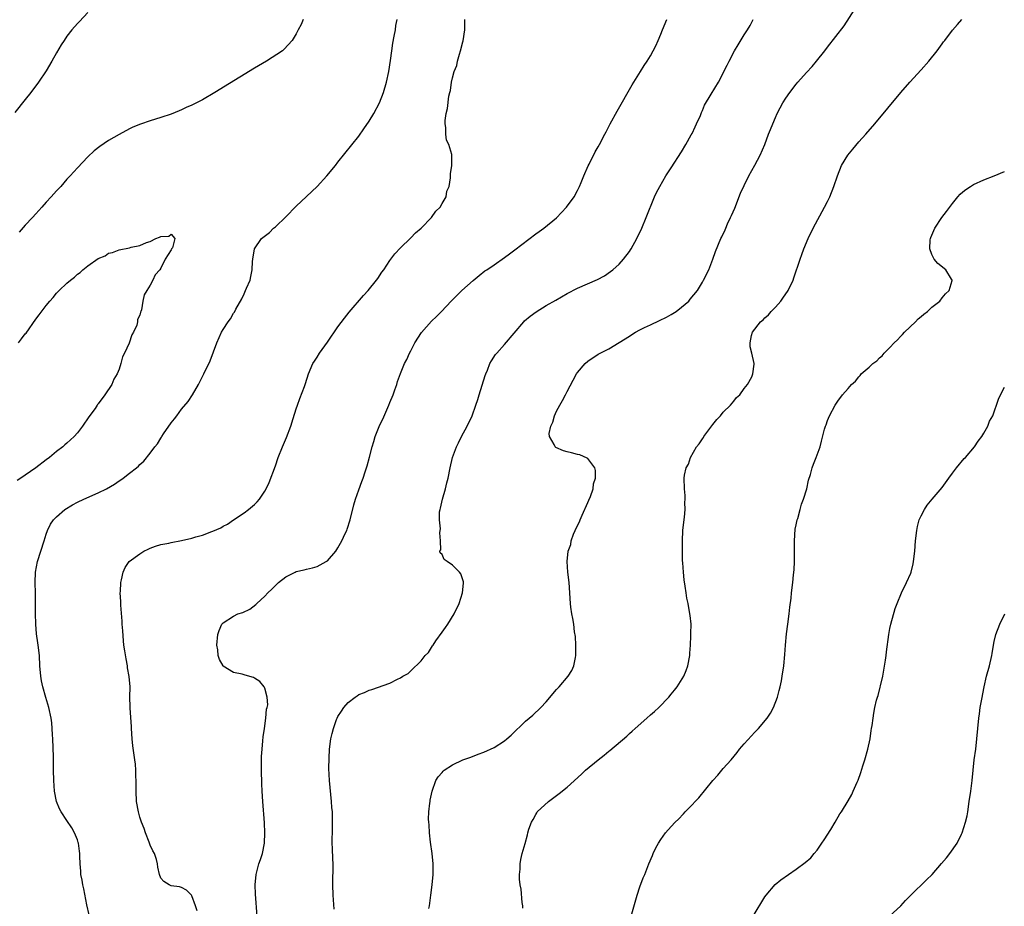
# Model space of a CAD drawing. Units: inches. Extents: x 2574000 to 2577000, y 1557000 to 1560000.
# Drawn here: x 2574554 to 2574743, y 1559633 to 1559803 of the extents above; entities that cross this region are included whole.
import ezdxf

# ---------------------------------------------------------------- set-up
doc = ezdxf.new("R2010")
doc.units = ezdxf.units.IN
doc.header["$MEASUREMENT"] = 0
doc.layers.add('LD25741557_10ft', color=151, linetype='Continuous')

msp = doc.modelspace()

# ---------------------------------------------------------------- linework, layer by layer
at = {"layer": 'LD25741557_10ft'}
for points, elevation in [([(2574567, 1559804.36), (2574565.38, 1559802.62), (2574565, 1559802.24), (2574563.96, 1559801), (2574563, 1559799.8), (2574562.45, 1559799), (2574561.88, 1559798.12), (2574561, 1559796.62), (2574560.09, 1559795), (2574559, 1559793.17), (2574557.54, 1559791), (2574556.06, 1559789), (2574555, 1559787.63), (2574553, 1559785.15)], 7430), ([(2574632.49, 1559632.49), (2574632.58, 1559633), (2574632.88, 1559635), (2574633.13, 1559637), (2574633.31, 1559639), (2574633.32, 1559641), (2574633.13, 1559643), (2574632.81, 1559645.19), (2574632.58, 1559647), (2574632.51, 1559648.51), (2574632.45, 1559649), (2574632.41, 1559649.59), (2574632.48, 1559651), (2574632.69, 1559652.69), (2574632.7, 1559653), (2574632.75, 1559653.25), (2574633, 1559654.37), (2574633.12, 1559655), (2574633.84, 1559657), (2574634.28, 1559657.72), (2574635, 1559658.53), (2574635.2, 1559658.8), (2574635.43, 1559659), (2574637, 1559660.03), (2574639, 1559660.97), (2574640.51, 1559661.49), (2574641.96, 1559662.04), (2574643, 1559662.46), (2574645, 1559663.37), (2574647, 1559664.61), (2574647.47, 1559665), (2574648.27, 1559665.73), (2574651, 1559668.39), (2574651.75, 1559669), (2574652.42, 1559669.58), (2574653.98, 1559671), (2574655, 1559672.08), (2574657, 1559674.48), (2574657.47, 1559675), (2574659.2, 1559677), (2574659.89, 1559678.11), (2574660.32, 1559679), (2574660.62, 1559680.62), (2574660.71, 1559681), (2574660.71, 1559683), (2574660.61, 1559684.61), (2574660.44, 1559685.56), (2574660.29, 1559687), (2574660.11, 1559688.11), (2574659.93, 1559689), (2574659.76, 1559690.24), (2574659.64, 1559691), (2574659.38, 1559695), (2574659.15, 1559697), (2574659.01, 1559699.01), (2574659.24, 1559701), (2574659.71, 1559702.29), (2574659.81, 1559703), (2574660.27, 1559704.27), (2574660.58, 1559705), (2574661, 1559705.91), (2574661.37, 1559706.63), (2574661.49, 1559707), (2574661.9, 1559707.9), (2574663, 1559710.36), (2574663.19, 1559710.81), (2574663.51, 1559711.51), (2574664, 1559713), (2574664.06, 1559713.94), (2574664.47, 1559715), (2574664.49, 1559716.49), (2574664.31, 1559717), (2574663, 1559718.76), (2574662.88, 1559718.88), (2574661.48, 1559719.48), (2574661, 1559719.57), (2574659.88, 1559719.88), (2574659, 1559720.05), (2574658.29, 1559720.29), (2574656.88, 1559720.88), (2574656.74, 1559721), (2574656.54, 1559721.46), (2574655.61, 1559723), (2574655.59, 1559723.59), (2574655.92, 1559725), (2574656.27, 1559725.73), (2574656.61, 1559727), (2574657, 1559727.87), (2574657.6, 1559729), (2574658.11, 1559729.89), (2574658.7, 1559731), (2574659, 1559731.61), (2574660.17, 1559733.83), (2574660.81, 1559735), (2574661, 1559735.28), (2574662.47, 1559737), (2574663, 1559737.46), (2574665, 1559738.8), (2574665.33, 1559739), (2574667, 1559739.82), (2574669, 1559741.03), (2574671, 1559742.28), (2574671.43, 1559742.57), (2574672.14, 1559743), (2574673, 1559743.47), (2574673.9, 1559743.9), (2574675, 1559744.46), (2574676.75, 1559745.25), (2574678.07, 1559745.93), (2574679, 1559746.43), (2574679.95, 1559747), (2574681, 1559747.82), (2574682.36, 1559749), (2574682.66, 1559749.34), (2574684.02, 1559751), (2574685, 1559752.63), (2574685.21, 1559753), (2574686.19, 1559755), (2574687.01, 1559757), (2574687.51, 1559758.49), (2574688.54, 1559761), (2574688.71, 1559761.29), (2574689.33, 1559762.67), (2574689.46, 1559763), (2574689.83, 1559763.83), (2574690.39, 1559765), (2574690.6, 1559765.4), (2574691.19, 1559766.81), (2574692.33, 1559769.67), (2574693, 1559771.14), (2574693.91, 1559773), (2574695.07, 1559775.07), (2574696.07, 1559777), (2574696.95, 1559779), (2574697.7, 1559781), (2574698.08, 1559781.92), (2574698.49, 1559783), (2574699, 1559784.22), (2574699.35, 1559785), (2574699.92, 1559786.08), (2574700.42, 1559787), (2574701, 1559787.91), (2574701.76, 1559789), (2574703, 1559790.6), (2574703.33, 1559791), (2574705, 1559792.85), (2574706.04, 1559793.96), (2574706.89, 1559795), (2574708.49, 1559797), (2574709, 1559797.69), (2574712.22, 1559801.78), (2574714.24, 1559805)], 7460), ([(2574608.35, 1559803), (2574607.93, 1559802.07), (2574607.41, 1559801), (2574607, 1559800.26), (2574606.24, 1559799), (2574604.7, 1559797.3), (2574604.35, 1559797), (2574601.28, 1559795), (2574599, 1559793.65), (2574591.4, 1559789), (2574589, 1559787.6), (2574587, 1559786.57), (2574585.9, 1559786.1), (2574585, 1559785.66), (2574584.52, 1559785.48), (2574583, 1559784.86), (2574581, 1559784.19), (2574579, 1559783.55), (2574577.09, 1559782.91), (2574575.67, 1559782.33), (2574575, 1559782.02), (2574573, 1559780.97), (2574571, 1559779.78), (2574569.33, 1559778.67), (2574568.21, 1559777.79), (2574567, 1559776.67), (2574565, 1559774.55), (2574563.61, 1559773), (2574563, 1559772.36), (2574561.79, 1559771), (2574561, 1559770.15), (2574559.98, 1559769), (2574559, 1559767.95), (2574558.17, 1559767), (2574557, 1559765.72), (2574556.39, 1559765), (2574555, 1559763.54), (2574553.79, 1559762.21)], 7420), ([(2574567.24, 1559631.24), (2574566.81, 1559633.19), (2574566.21, 1559636.21), (2574566.02, 1559637), (2574565.89, 1559637.89), (2574565.67, 1559639), (2574565.65, 1559639.65), (2574565.54, 1559641), (2574565.48, 1559642.52), (2574565.48, 1559643), (2574565.43, 1559643.43), (2574565.19, 1559645), (2574565.15, 1559645.15), (2574565, 1559645.61), (2574564.46, 1559647), (2574563.96, 1559647.96), (2574563, 1559649.31), (2574561.87, 1559651), (2574561.55, 1559651.55), (2574560.98, 1559652.98), (2574560.58, 1559655), (2574560.45, 1559657), (2574560.44, 1559659), (2574560.41, 1559660.41), (2574560.42, 1559661.58), (2574560.28, 1559665), (2574560.23, 1559665.77), (2574560.18, 1559667), (2574560.09, 1559668.09), (2574559.97, 1559669), (2574559.53, 1559671), (2574558.92, 1559672.92), (2574558.34, 1559675), (2574558.12, 1559676.12), (2574557.99, 1559677), (2574557.82, 1559679), (2574557.7, 1559681), (2574557.48, 1559683), (2574557.41, 1559683.41), (2574557.18, 1559685.18), (2574557.02, 1559687), (2574556.97, 1559689.03), (2574556.98, 1559691), (2574556.96, 1559692.96), (2574556.89, 1559695), (2574556.97, 1559697), (2574557.36, 1559699), (2574558.59, 1559703), (2574559, 1559704.29), (2574559.25, 1559705), (2574559.82, 1559706.18), (2574560.4, 1559707), (2574561, 1559707.59), (2574562.6, 1559709), (2574564.08, 1559709.92), (2574565, 1559710.42), (2574566.22, 1559711), (2574569, 1559712.21), (2574570.61, 1559713), (2574572.11, 1559713.89), (2574573, 1559714.52), (2574573.31, 1559714.69), (2574573.77, 1559715), (2574575, 1559715.99), (2574576.35, 1559717), (2574576.7, 1559717.3), (2574577, 1559717.65), (2574577.73, 1559718.27), (2574579, 1559719.84), (2574579.84, 1559721), (2574580.37, 1559721.63), (2574581, 1559722.7), (2574581.13, 1559722.87), (2574581.19, 1559723), (2574581.55, 1559723.55), (2574583, 1559725.65), (2574583.61, 1559726.39), (2574584.06, 1559727), (2574585, 1559728.25), (2574586.26, 1559729.74), (2574587.1, 1559731), (2574588.26, 1559733), (2574589.28, 1559735), (2574590.49, 1559737.51), (2574591.78, 1559741), (2574592.68, 1559743), (2574593, 1559743.55), (2574593.94, 1559745), (2574594.41, 1559745.59), (2574595, 1559746.65), (2574595.14, 1559746.86), (2574595.44, 1559747.44), (2574596.57, 1559749.43), (2574597, 1559750.4), (2574597.3, 1559751), (2574597.49, 1559751.49), (2574598.14, 1559753), (2574598.32, 1559753.68), (2574598.55, 1559755), (2574598.6, 1559756.6), (2574598.65, 1559757), (2574599, 1559759), (2574600.37, 1559761), (2574601.86, 1559762.14), (2574602.66, 1559763), (2574603, 1559763.26), (2574605, 1559765.17), (2574607, 1559767.17), (2574609, 1559769.08), (2574611.03, 1559770.97), (2574612.89, 1559773), (2574614.53, 1559775), (2574615, 1559775.64), (2574619, 1559780.64), (2574619.96, 1559782.04), (2574621, 1559783.53), (2574621.91, 1559785), (2574623, 1559787.04), (2574623.77, 1559789), (2574624.37, 1559791), (2574624.82, 1559793), (2574625.14, 1559795.14), (2574625.35, 1559797), (2574625.55, 1559798.45), (2574625.84, 1559799.84), (2574626.04, 1559801), (2574626.15, 1559801.85), (2574626.36, 1559803)], 7420), ([(2574587.98, 1559631.98), (2574587.68, 1559633), (2574587, 1559634.87), (2574586.89, 1559635), (2574585.95, 1559635.95), (2574585, 1559636.49), (2574584.6, 1559636.6), (2574583, 1559636.83), (2574582.88, 1559636.88), (2574582.64, 1559637), (2574581.61, 1559637.61), (2574581, 1559638.3), (2574580.75, 1559639), (2574580.42, 1559640.42), (2574580.38, 1559641), (2574580.17, 1559641.83), (2574579.78, 1559643), (2574579.51, 1559643.51), (2574579, 1559644.62), (2574578.79, 1559645.21), (2574578.07, 1559647), (2574577.79, 1559647.79), (2574577.32, 1559649), (2574577, 1559650.01), (2574576.71, 1559651), (2574576.36, 1559653), (2574576.27, 1559655), (2574576.29, 1559656.29), (2574576.29, 1559657), (2574576.24, 1559657.76), (2574576.23, 1559659), (2574576.14, 1559660.14), (2574576.03, 1559661), (2574575.67, 1559663.67), (2574575.53, 1559665), (2574575.38, 1559667), (2574575.37, 1559667.37), (2574575.12, 1559670.88), (2574575.13, 1559671.13), (2574575.09, 1559673), (2574575.1, 1559675), (2574574.96, 1559676.96), (2574574.65, 1559678.65), (2574574.6, 1559679), (2574574.34, 1559680.34), (2574574.12, 1559681.88), (2574573.94, 1559683), (2574573.84, 1559683.84), (2574573.7, 1559685.7), (2574573.61, 1559687), (2574573.59, 1559687.59), (2574573.33, 1559690.67), (2574573.33, 1559691.33), (2574573.24, 1559693), (2574573.27, 1559693.27), (2574573.36, 1559695), (2574573.48, 1559695.48), (2574573.77, 1559697), (2574574.15, 1559697.85), (2574574.91, 1559699), (2574577, 1559700.53), (2574577.75, 1559701), (2574578.59, 1559701.41), (2574579, 1559701.58), (2574580.02, 1559701.98), (2574581, 1559702.26), (2574582.58, 1559702.57), (2574583, 1559702.68), (2574585, 1559703.04), (2574587, 1559703.5), (2574587.76, 1559703.76), (2574589, 1559704.11), (2574590.78, 1559704.78), (2574591, 1559704.84), (2574592.52, 1559705.48), (2574593, 1559705.78), (2574593.79, 1559706.21), (2574595, 1559707), (2574597, 1559708.39), (2574597.85, 1559709), (2574599, 1559709.96), (2574599.51, 1559710.49), (2574599.95, 1559711), (2574601, 1559712.49), (2574601.27, 1559713), (2574601.83, 1559714.17), (2574603, 1559717.4), (2574603.56, 1559719), (2574604.37, 1559721), (2574605.16, 1559722.84), (2574605.98, 1559725), (2574606.43, 1559726.43), (2574607, 1559728.33), (2574607.23, 1559729), (2574607.73, 1559730.27), (2574608.57, 1559732.57), (2574608.81, 1559733.19), (2574609.39, 1559735), (2574610.23, 1559737), (2574610.52, 1559737.48), (2574611, 1559738.21), (2574611.49, 1559739), (2574613, 1559741.09), (2574615, 1559744.03), (2574616.26, 1559745.74), (2574617.16, 1559746.84), (2574619.95, 1559750.05), (2574620.81, 1559751), (2574622.43, 1559753), (2574622.65, 1559753.35), (2574623.46, 1559754.54), (2574623.83, 1559755), (2574625, 1559756.76), (2574625.96, 1559758.04), (2574627, 1559759.19), (2574628.92, 1559761.08), (2574629, 1559761.14), (2574629.89, 1559762.11), (2574631, 1559762.98), (2574632.95, 1559765), (2574633.78, 1559766.22), (2574634.63, 1559767), (2574635, 1559767.7), (2574635.78, 1559769), (2574635.94, 1559770.06), (2574636.34, 1559771), (2574636.62, 1559772.62), (2574636.63, 1559773.37), (2574636.91, 1559775), (2574636.91, 1559777), (2574636.9, 1559777.1), (2574636.29, 1559779), (2574635.86, 1559779.86), (2574635.71, 1559781), (2574635.72, 1559782.28), (2574635.59, 1559783), (2574635.62, 1559783.62), (2574635.82, 1559785), (2574636.07, 1559785.93), (2574636.28, 1559788.28), (2574636.48, 1559789), (2574636.63, 1559789.37), (2574636.81, 1559791), (2574637, 1559791.8), (2574637.35, 1559793), (2574637.85, 1559794.15), (2574637.98, 1559795), (2574638.35, 1559796.35), (2574638.57, 1559797), (2574639, 1559798.73), (2574639.07, 1559798.93), (2574639.38, 1559801), (2574639.37, 1559803)], 7430), ([(2574599.48, 1559631), (2574599.18, 1559635.18), (2574599.14, 1559637), (2574599.32, 1559639), (2574599.86, 1559641), (2574600.16, 1559641.84), (2574600.52, 1559643), (2574600.91, 1559645), (2574600.98, 1559647), (2574600.89, 1559648.89), (2574600.58, 1559653), (2574600.46, 1559655), (2574600.39, 1559656.39), (2574600.33, 1559659), (2574600.35, 1559660.35), (2574600.35, 1559661.65), (2574600.45, 1559663), (2574600.63, 1559664.63), (2574600.64, 1559665.36), (2574600.91, 1559667), (2574601.2, 1559669), (2574601.33, 1559670.67), (2574601.42, 1559671), (2574601.53, 1559671.53), (2574601.43, 1559673), (2574601, 1559674.74), (2574600.87, 1559675), (2574600.03, 1559676.03), (2574599, 1559676.67), (2574598.78, 1559676.78), (2574597.23, 1559677.23), (2574596.61, 1559677.39), (2574595, 1559677.74), (2574593, 1559678.95), (2574592.96, 1559679), (2574592.25, 1559680.25), (2574592.05, 1559681), (2574591.94, 1559682.06), (2574591.76, 1559683), (2574591.94, 1559685), (2574592.21, 1559685.79), (2574592.71, 1559687), (2574593, 1559687.29), (2574595, 1559688.56), (2574595.83, 1559689), (2574596.73, 1559689.27), (2574598.1, 1559689.9), (2574599.24, 1559690.76), (2574599.44, 1559691), (2574601, 1559692.39), (2574601.56, 1559693), (2574602.31, 1559693.69), (2574603, 1559694.45), (2574603.3, 1559694.7), (2574603.6, 1559695), (2574605, 1559696.07), (2574606.78, 1559697), (2574607, 1559697.1), (2574608.55, 1559697.45), (2574609, 1559697.58), (2574610.16, 1559697.84), (2574611, 1559698.09), (2574611.62, 1559698.38), (2574612.79, 1559699), (2574613, 1559699.16), (2574614.6, 1559701), (2574615, 1559701.64), (2574615.75, 1559703), (2574616.4, 1559704.4), (2574616.7, 1559705), (2574616.78, 1559705.22), (2574617.36, 1559707), (2574618.07, 1559709.93), (2574618.37, 1559711), (2574619, 1559712.8), (2574619.62, 1559714.38), (2574619.84, 1559715), (2574620.22, 1559716.22), (2574620.62, 1559717.38), (2574621.05, 1559719.05), (2574621.58, 1559721), (2574621.93, 1559722.07), (2574622.18, 1559723), (2574622.91, 1559724.91), (2574623, 1559725.12), (2574623.66, 1559726.34), (2574624.81, 1559729), (2574625, 1559729.52), (2574625.6, 1559731), (2574625.96, 1559731.96), (2574626.32, 1559733), (2574626.47, 1559733.53), (2574627, 1559735.07), (2574627.78, 1559737), (2574628.22, 1559737.78), (2574628.74, 1559739), (2574629, 1559739.43), (2574629.79, 1559741), (2574631.05, 1559742.95), (2574633, 1559745.11), (2574633.94, 1559746.06), (2574634.93, 1559747), (2574636.78, 1559749), (2574638.81, 1559751), (2574641, 1559752.92), (2574642.12, 1559753.88), (2574643.24, 1559754.76), (2574643.62, 1559755), (2574645, 1559755.96), (2574647, 1559757.32), (2574647.93, 1559758.07), (2574649, 1559758.82), (2574653, 1559761.88), (2574653.67, 1559762.33), (2574654.55, 1559763), (2574657, 1559764.98), (2574658.92, 1559767), (2574660.35, 1559769), (2574661, 1559770.18), (2574661.4, 1559771), (2574661.71, 1559771.71), (2574662.23, 1559773), (2574663.07, 1559774.93), (2574663.25, 1559775.25), (2574664.41, 1559777.59), (2574665, 1559778.59), (2574665.22, 1559779), (2574666.27, 1559781), (2574666.53, 1559781.46), (2574667.31, 1559783), (2574668.61, 1559785.39), (2574671.52, 1559790.48), (2574673.12, 1559793), (2574673.8, 1559794.2), (2574674.38, 1559795), (2574675, 1559796.03), (2574675.55, 1559797), (2574676.02, 1559797.98), (2574676.48, 1559799), (2574677, 1559800.21), (2574677.3, 1559801), (2574678.15, 1559803)], 7440), ([(2574614.31, 1559632.31), (2574614.11, 1559635), (2574614.03, 1559637), (2574614.07, 1559641), (2574614.02, 1559641.98), (2574613.97, 1559643.97), (2574613.92, 1559645), (2574613.96, 1559647.96), (2574614, 1559649), (2574614, 1559650), (2574613.95, 1559651), (2574613.86, 1559651.86), (2574613.8, 1559653), (2574613.39, 1559657), (2574613.29, 1559659.29), (2574613.32, 1559661.32), (2574613.39, 1559663), (2574613.64, 1559665), (2574613.94, 1559666.06), (2574614.14, 1559667), (2574614.74, 1559668.74), (2574614.85, 1559669), (2574615, 1559669.29), (2574615.69, 1559670.31), (2574616.12, 1559671), (2574617, 1559671.98), (2574618.32, 1559673), (2574618.73, 1559673.27), (2574619, 1559673.49), (2574620.11, 1559673.89), (2574621, 1559674.36), (2574621.54, 1559674.46), (2574625, 1559675.67), (2574626.45, 1559676.45), (2574627, 1559676.7), (2574627.5, 1559677), (2574628.48, 1559677.52), (2574629, 1559678.08), (2574631, 1559679.97), (2574631.79, 1559681), (2574632.41, 1559681.59), (2574633, 1559682.55), (2574633.18, 1559682.82), (2574633.27, 1559683), (2574633.84, 1559683.84), (2574635, 1559685.48), (2574635.66, 1559686.34), (2574636.09, 1559687), (2574637.33, 1559689), (2574638.28, 1559691), (2574638.96, 1559693), (2574639.12, 1559694.88), (2574639.15, 1559695), (2574639.15, 1559695.15), (2574638.64, 1559696.64), (2574638.34, 1559697), (2574637, 1559698.34), (2574635.97, 1559699), (2574635.43, 1559699.43), (2574635, 1559700.34), (2574634.67, 1559700.67), (2574634.61, 1559701), (2574634.76, 1559701.24), (2574634.71, 1559703), (2574634.55, 1559704.55), (2574634.67, 1559705), (2574634.73, 1559705.27), (2574634.51, 1559707), (2574634.54, 1559708.54), (2574634.63, 1559709), (2574634.71, 1559709.29), (2574635.1, 1559711), (2574635.68, 1559713), (2574635.91, 1559714.09), (2574636.15, 1559715), (2574636.55, 1559717), (2574637.04, 1559719), (2574637.77, 1559721), (2574638.19, 1559721.81), (2574638.75, 1559723), (2574639.85, 1559725), (2574640.81, 1559727), (2574641.52, 1559729), (2574641.89, 1559730.11), (2574642.13, 1559731), (2574643.3, 1559734.7), (2574643.41, 1559735), (2574643.73, 1559735.73), (2574644.21, 1559737), (2574644.48, 1559737.52), (2574645.29, 1559738.71), (2574645.51, 1559739), (2574647, 1559740.63), (2574650.68, 1559745), (2574650.83, 1559745.17), (2574651.89, 1559746.11), (2574653.07, 1559746.93), (2574655, 1559748.12), (2574656.82, 1559749.18), (2574659, 1559750.42), (2574661, 1559751.45), (2574664.87, 1559753.13), (2574666.16, 1559753.84), (2574667.35, 1559754.65), (2574667.79, 1559755), (2574669, 1559756.1), (2574669.85, 1559757), (2574671, 1559758.51), (2574671.2, 1559758.8), (2574671.33, 1559759), (2574672.41, 1559761), (2574673.35, 1559763), (2574674.22, 1559765), (2574675.82, 1559769), (2574676.19, 1559769.81), (2574676.82, 1559771), (2574677.99, 1559773), (2574679, 1559774.52), (2574681, 1559777.6), (2574681.78, 1559779), (2574682.85, 1559780.85), (2574683, 1559781.12), (2574683.58, 1559782.42), (2574683.88, 1559783), (2574684.59, 1559784.59), (2574684.82, 1559785.18), (2574685, 1559785.55), (2574685.42, 1559786.58), (2574686.7, 1559788.7), (2574688.05, 1559791), (2574689.75, 1559794.25), (2574690.1, 1559795), (2574691.18, 1559797), (2574691.85, 1559798.15), (2574693, 1559800.05), (2574693.64, 1559801), (2574694.14, 1559801.86), (2574694.76, 1559803)], 7450), ([(2574650.54, 1559632.54), (2574650.51, 1559633), (2574650.41, 1559633.59), (2574650.18, 1559636.18), (2574650.01, 1559637), (2574649.89, 1559638.11), (2574649.9, 1559639), (2574650.03, 1559640.03), (2574650.02, 1559641), (2574650.12, 1559641.88), (2574650.38, 1559643), (2574650.93, 1559644.93), (2574651.44, 1559646.56), (2574651.5, 1559647), (2574651.68, 1559647.68), (2574652.15, 1559649), (2574652.47, 1559649.53), (2574653, 1559650.47), (2574653.17, 1559650.83), (2574653.29, 1559651), (2574655.46, 1559653), (2574657.5, 1559654.5), (2574659, 1559655.71), (2574661.76, 1559658.24), (2574662.55, 1559659), (2574664.96, 1559661), (2574666.13, 1559661.87), (2574667, 1559662.64), (2574667.2, 1559662.8), (2574670.47, 1559665.53), (2574671, 1559666.01), (2574671.53, 1559666.47), (2574672.08, 1559667), (2574674.31, 1559669), (2574675, 1559669.59), (2574675.78, 1559670.22), (2574676.61, 1559671), (2574678.57, 1559673), (2574679, 1559673.56), (2574679.66, 1559674.34), (2574680.15, 1559675), (2574681.4, 1559677), (2574681.87, 1559678.13), (2574682.2, 1559679), (2574682.57, 1559681), (2574682.58, 1559681.42), (2574682.7, 1559683), (2574682.79, 1559684.79), (2574682.77, 1559685.23), (2574682.8, 1559687), (2574682.65, 1559688.65), (2574682.6, 1559689), (2574682.23, 1559691), (2574682.01, 1559692.01), (2574681.86, 1559693), (2574681.7, 1559694.3), (2574681.48, 1559695.48), (2574681.35, 1559697), (2574681.24, 1559698.76), (2574681.19, 1559699.19), (2574681.14, 1559701), (2574681.14, 1559703), (2574681.26, 1559705), (2574681.42, 1559706.58), (2574681.54, 1559707.54), (2574681.65, 1559709), (2574681.64, 1559710.36), (2574681.68, 1559711), (2574681.68, 1559711.68), (2574681.57, 1559713), (2574681.5, 1559715), (2574681.56, 1559715.56), (2574681.87, 1559717), (2574682.29, 1559717.71), (2574682.69, 1559719), (2574683.88, 1559721), (2574684.37, 1559721.63), (2574685, 1559722.59), (2574685.19, 1559722.81), (2574685.28, 1559723), (2574687, 1559725.31), (2574687.75, 1559726.25), (2574688.44, 1559727), (2574689, 1559727.67), (2574690.36, 1559729), (2574691, 1559729.78), (2574691.52, 1559730.48), (2574692.14, 1559731), (2574693, 1559732.21), (2574693.67, 1559733), (2574694.45, 1559734.45), (2574694.68, 1559735), (2574694.91, 1559736.91), (2574694.91, 1559737), (2574694.47, 1559739), (2574694.18, 1559740.18), (2574694.15, 1559741), (2574694.38, 1559742.38), (2574694.63, 1559743), (2574696.12, 1559745), (2574696.63, 1559745.37), (2574697, 1559745.78), (2574697.68, 1559746.32), (2574698.21, 1559747), (2574699, 1559747.82), (2574700.06, 1559749), (2574700.45, 1559749.55), (2574701.44, 1559751), (2574702.39, 1559753), (2574702.56, 1559753.44), (2574703.75, 1559757), (2574704.09, 1559757.91), (2574704.47, 1559759), (2574705.28, 1559761), (2574706.28, 1559763), (2574708.45, 1559767), (2574709, 1559768.08), (2574709.43, 1559769), (2574710.24, 1559771), (2574710.91, 1559773), (2574711.72, 1559775), (2574712.93, 1559777), (2574713.85, 1559778.15), (2574715, 1559779.51), (2574716.36, 1559781), (2574718.12, 1559783), (2574723.08, 1559789), (2574724.83, 1559791), (2574727, 1559793.36), (2574728.43, 1559795), (2574730.05, 1559797), (2574731, 1559798.35), (2574731.29, 1559798.71), (2574731.55, 1559799), (2574733, 1559800.93), (2574733.94, 1559802.06), (2574734.76, 1559803)], 7470), ([(2574671.42, 1559631.42), (2574672.48, 1559635), (2574673, 1559636.61), (2574673.64, 1559638.36), (2574673.93, 1559639), (2574674.71, 1559641), (2574675.4, 1559642.6), (2574675.56, 1559643), (2574676.07, 1559644.07), (2574676.55, 1559645), (2574677, 1559645.71), (2574677.91, 1559647), (2574679, 1559648.21), (2574679.73, 1559649), (2574680.38, 1559649.62), (2574681.38, 1559650.62), (2574681.7, 1559651), (2574683, 1559652.36), (2574683.57, 1559653), (2574684.28, 1559653.72), (2574686.99, 1559657), (2574687.96, 1559658.04), (2574688.72, 1559659), (2574689, 1559659.3), (2574690.48, 1559661), (2574691.64, 1559662.36), (2574692.12, 1559663), (2574693, 1559664.06), (2574694.39, 1559665.61), (2574695, 1559666.25), (2574695.39, 1559666.62), (2574695.74, 1559667), (2574697.45, 1559669), (2574698.05, 1559669.95), (2574698.66, 1559671), (2574699.41, 1559673), (2574699.75, 1559674.25), (2574699.93, 1559675), (2574700.15, 1559676.15), (2574700.33, 1559677), (2574700.62, 1559679), (2574700.82, 1559681.18), (2574700.94, 1559683), (2574701.14, 1559685.14), (2574701.37, 1559687), (2574701.64, 1559689), (2574701.76, 1559690.24), (2574702, 1559692), (2574702.08, 1559693), (2574702.32, 1559695), (2574702.46, 1559696.46), (2574702.6, 1559697.4), (2574702.66, 1559699), (2574702.65, 1559700.65), (2574702.67, 1559701), (2574702.64, 1559703), (2574702.79, 1559705.21), (2574703, 1559706.08), (2574703.2, 1559707), (2574703.29, 1559707.29), (2574703.76, 1559709), (2574703.98, 1559710.02), (2574704.38, 1559711), (2574705.02, 1559713), (2574705.38, 1559714.62), (2574705.74, 1559715.74), (2574706.07, 1559717), (2574706.29, 1559717.71), (2574706.84, 1559719), (2574707.57, 1559721), (2574707.88, 1559722.12), (2574708.44, 1559724.44), (2574708.61, 1559725), (2574708.73, 1559725.27), (2574709, 1559726.09), (2574709.37, 1559727), (2574710.49, 1559729), (2574711, 1559729.76), (2574711.9, 1559731), (2574713, 1559732.22), (2574713.63, 1559733), (2574714.37, 1559733.63), (2574715, 1559734.45), (2574715.27, 1559734.73), (2574715.49, 1559735), (2574717, 1559736.31), (2574717.73, 1559737), (2574718.48, 1559737.52), (2574719, 1559738.08), (2574719.52, 1559738.48), (2574719.9, 1559739), (2574721, 1559740.1), (2574721.81, 1559741), (2574722.42, 1559741.58), (2574723, 1559742.17), (2574723.43, 1559742.57), (2574723.78, 1559743), (2574725.88, 1559745), (2574726.41, 1559745.59), (2574727, 1559746.06), (2574727.51, 1559746.49), (2574728.19, 1559747), (2574729, 1559747.8), (2574730.57, 1559749), (2574731, 1559749.59), (2574731.63, 1559750.37), (2574732.35, 1559751), (2574732.94, 1559752.94), (2574732.94, 1559753), (2574732.82, 1559753.18), (2574731.73, 1559755), (2574730.17, 1559756.17), (2574729.46, 1559757), (2574729, 1559757.91), (2574728.63, 1559759), (2574728.74, 1559760.74), (2574728.78, 1559761), (2574728.84, 1559761.16), (2574729.58, 1559763), (2574730.97, 1559765.03), (2574731.85, 1559766.15), (2574733, 1559767.69), (2574734.04, 1559769), (2574734.48, 1559769.52), (2574735, 1559769.96), (2574735.58, 1559770.42), (2574736.44, 1559771), (2574737, 1559771.32), (2574739, 1559772.23), (2574740.98, 1559773.02), (2574743, 1559773.86)], 7480), ([(2574553.71, 1559741), (2574554.28, 1559741.72), (2574555, 1559742.68), (2574555.14, 1559742.86), (2574557, 1559745.51), (2574557.65, 1559746.35), (2574559, 1559748.14), (2574559.7, 1559749), (2574560.32, 1559749.68), (2574561, 1559750.53), (2574561.25, 1559750.75), (2574561.47, 1559751), (2574563, 1559752.44), (2574563.67, 1559753), (2574564.43, 1559753.57), (2574565, 1559754.15), (2574565.52, 1559754.48), (2574566.03, 1559755), (2574567, 1559755.75), (2574569, 1559757.15), (2574570.31, 1559757.69), (2574571, 1559758.18), (2574571.72, 1559758.28), (2574573, 1559758.85), (2574575, 1559759.21), (2574575.34, 1559759.34), (2574577, 1559759.64), (2574578.25, 1559760.25), (2574579, 1559760.44), (2574580.09, 1559761), (2574580.78, 1559761.22), (2574581, 1559761.4), (2574582.57, 1559761.43), (2574583, 1559761.82), (2574583.73, 1559761), (2574583.23, 1559759.23), (2574583.08, 1559759), (2574583.04, 1559758.96), (2574583, 1559758.85), (2574581.87, 1559757), (2574581, 1559755.29), (2574580.82, 1559755), (2574579.95, 1559754.05), (2574579.49, 1559753), (2574579, 1559752.02), (2574578.31, 1559751), (2574577.84, 1559750.16), (2574577.57, 1559749), (2574577.33, 1559747.33), (2574577.2, 1559747), (2574577.12, 1559746.88), (2574577, 1559746.31), (2574576.57, 1559745.43), (2574576.56, 1559745), (2574576.39, 1559744.39), (2574575.74, 1559743), (2574575.46, 1559742.54), (2574574.93, 1559740.93), (2574574.05, 1559739), (2574573.69, 1559738.31), (2574573.36, 1559737), (2574573, 1559735.95), (2574572.64, 1559735), (2574572, 1559734), (2574571.62, 1559733), (2574570.25, 1559731), (2574569, 1559729.3), (2574568.86, 1559729.14), (2574568.8, 1559729), (2574568.38, 1559728.38), (2574567.21, 1559726.79), (2574565.98, 1559725), (2574565, 1559723.71), (2574564.4, 1559723), (2574563, 1559721.71), (2574562.59, 1559721.41), (2574562.19, 1559721), (2574561, 1559720.13), (2574559.65, 1559719), (2574559, 1559718.53), (2574557.05, 1559717), (2574555, 1559715.59), (2574554.12, 1559715), (2574553.44, 1559714.57)], 7410), ([(2574694.7, 1559631), (2574697, 1559634.71), (2574697.2, 1559635), (2574698.93, 1559637.07), (2574700.03, 1559637.97), (2574701.51, 1559639), (2574703, 1559639.99), (2574704.73, 1559641.27), (2574705.79, 1559642.21), (2574706.46, 1559643), (2574707, 1559643.68), (2574707.94, 1559645), (2574708.34, 1559645.66), (2574709.62, 1559647.62), (2574710.46, 1559649), (2574711.38, 1559650.62), (2574711.69, 1559651), (2574713, 1559653.12), (2574713.65, 1559654.35), (2574713.95, 1559655), (2574714.68, 1559656.68), (2574714.9, 1559657.1), (2574715.42, 1559658.58), (2574715.8, 1559659.8), (2574716.2, 1559661), (2574716.75, 1559663), (2574717.17, 1559665), (2574717.39, 1559666.61), (2574717.48, 1559667), (2574717.58, 1559667.58), (2574717.76, 1559669), (2574717.9, 1559669.9), (2574718.11, 1559671), (2574718.43, 1559672.43), (2574718.59, 1559673), (2574718.7, 1559673.3), (2574719.11, 1559674.89), (2574719.17, 1559675.17), (2574719.61, 1559677), (2574719.84, 1559678.16), (2574720.13, 1559680.13), (2574720.24, 1559681), (2574720.3, 1559681.7), (2574720.77, 1559685), (2574721, 1559686.17), (2574721.18, 1559687), (2574721.99, 1559690.01), (2574722.36, 1559691), (2574723.2, 1559693), (2574724.17, 1559695), (2574725, 1559696.81), (2574725.06, 1559697), (2574725.44, 1559698.56), (2574725.52, 1559699), (2574725.75, 1559701), (2574725.9, 1559703), (2574726.13, 1559705), (2574726.28, 1559705.72), (2574726.63, 1559707), (2574727, 1559707.82), (2574727.6, 1559709), (2574728.14, 1559709.86), (2574729.08, 1559711), (2574731, 1559713.23), (2574732.27, 1559715), (2574733, 1559715.96), (2574733.74, 1559717), (2574735.24, 1559718.76), (2574735.47, 1559719), (2574737.25, 1559721), (2574737.9, 1559722.1), (2574738.66, 1559723), (2574739, 1559723.63), (2574739.8, 1559725), (2574740.07, 1559725.93), (2574740.74, 1559727), (2574741.85, 1559730.15), (2574742.22, 1559731), (2574743, 1559732.44)], 7490), ([(2574720.92, 1559631), (2574723.06, 1559633), (2574724, 1559634), (2574725, 1559635.04), (2574728.01, 1559637.99), (2574729.07, 1559639), (2574730.91, 1559641.09), (2574731.82, 1559642.18), (2574732.47, 1559643), (2574733.88, 1559645), (2574734.71, 1559646.71), (2574734.87, 1559647), (2574735.51, 1559649), (2574735.79, 1559650.21), (2574735.93, 1559651), (2574736.23, 1559653), (2574736.51, 1559655), (2574736.76, 1559657), (2574736.95, 1559659), (2574737.17, 1559661), (2574737.45, 1559663), (2574737.7, 1559665), (2574738.05, 1559669), (2574738.18, 1559669.82), (2574738.33, 1559671), (2574738.61, 1559672.61), (2574739.07, 1559675), (2574739.54, 1559677), (2574740.07, 1559679), (2574740.54, 1559681), (2574740.62, 1559681.38), (2574740.87, 1559683), (2574741, 1559683.66), (2574741.31, 1559685), (2574742.11, 1559687), (2574743.04, 1559689)], 7500)]:
    msp.add_lwpolyline(points, dxfattribs=dict(at, elevation=elevation))

doc.saveas('drawing.dxf')
